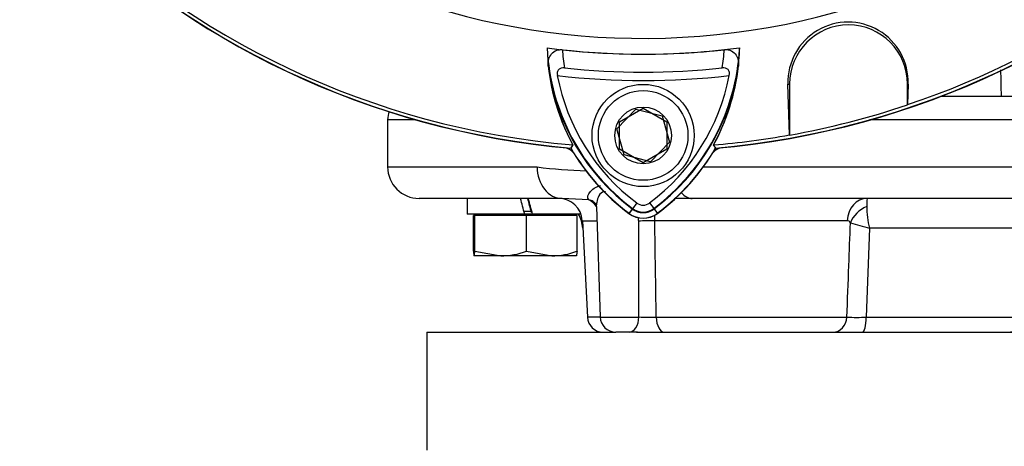
# Model space of a CAD drawing. Units: millimetres. Extents: x 0 to 594, y 0 to 420.
# Drawn here: x 322 to 343, y 199 to 208 of the extents above; entities that cross this region are included whole.
import ezdxf
from ezdxf.enums import TextEntityAlignment as Align

# ---------------------------------------------------------------- set-up
doc = ezdxf.new("R2010")
doc.units = ezdxf.units.MM
for name, color, linetype in [('Default', 7, 'Continuous'), ('GB-IW7-SPURFLG_F', 7, 'Continuous'), ('II0-20SHORT-STD', 7, 'Continuous'), ('II2-01-STD', 7, 'Continuous'), ('II2-02B3B4_F14-S', 7, 'Continuous'), ('PART4', 7, 'Continuous'), ('TSH-1', 7, 'Continuous')]:
    doc.layers.add(name, color=color, linetype=linetype)
doc.styles.add('SEACAD_Arial', font='arial.ttf')
doc.dimstyles.new('ISO-InstDr', dxfattribs={"dimtxt": 3.2, "dimasz": 4.48, "dimexe": 1.6, "dimexo": 1.6, "dimgap": 0.8, "dimtad": 1, "dimdec": 0, "dimlfac": 6.000002, "dimzin": 0, "dimdsep": 46, "dimtxsty": 'SEACAD_Arial', "dimblk1": '_SE_FILLED', "dimblk2": '_SE_FILLED', "dimsah": 1, "dimcen": 1.6, "dimadec": 0, "dimazin": 0, "dimtfac": 0.5, "dimtofl": 0, "dimtmove": 0, "dimatfit": 3, "dimfxl": 1, "dimtzin": 0, "dimarcsym": 0})

# ---------------------------------------------------------------- blocks, each defined once
blk = doc.blocks.new('SE5')
at = {"layer": 'GB-IW7-SPURFLG_F', "color": 7, "linetype": 'Continuous'}
for p, q in [((330.985, 201.771), (334.99, 201.771)), ((330.985, 201.771), (330.985, 199.271)), ((335.429, 201.771), (355.861, 201.771))]:
    blk.add_line(p, q, dxfattribs=at)
at = {"layer": 'II0-20SHORT-STD', "color": 7, "linetype": 'Continuous'}
for p, q in [((338.668, 205.95), (338.637, 207.028)), ((338.637, 207.028), (338.671, 207.028)), ((338.671, 207.028), (338.671, 205.947)), ((341.171, 206.587), (341.171, 207.028)), ((341.186, 207.028), (341.171, 207.028)), ((341.186, 207.028), (341.174, 206.591)), ((335.068, 206.227), (335.568, 206.515)), ((335.568, 206.515), (336.068, 206.227)), ((341.174, 206.591), (341.171, 206.587)), ((335.068, 205.649), (335.068, 206.227)), ((336.068, 206.227), (336.068, 205.649)), ((338.671, 205.947), (338.668, 205.95)), ((334.076, 205.738), (334.035, 205.673)), ((335.568, 205.361), (335.068, 205.649)), ((336.068, 205.649), (335.568, 205.361)), ((335.339, 204.382), (335.269, 204.289)), ((335.433, 204.508), (335.339, 204.382)), ((335.704, 204.508), (335.798, 204.382)), ((335.798, 204.382), (335.868, 204.289))]:
    blk.add_line(p, q, dxfattribs=at)
for centre, radius, start, end in [((335.568, 223.271), 17.665, 184.9824, 265.02), ((335.568, 223.271), 17.597, 184.8664, 265.1363), ((335.568, 223.271), 17.665, 274.9824, 355.02), ((335.568, 223.271), 17.597, 288.575, 355.1363), ((339.911, 207.065), 1.275, 358.3104, 181.6896), ((339.921, 207.028), 1.25, 0, 180), ((335.568, 223.271), 15.611, 263.7026, 276.3268), ((338.064, 208.025), 4.217, 183.6648, 188.9615), ((333.048, 208.049), 4.251, 350.7906, 356.0508), ((338.059, 207.894), 4.528, 186.2054, 208.4314), ((338.064, 208.025), 4.55, 187.8333, 233.1964), ((335.568, 223.271), 15.991, 264.0074, 276.0146), ((333.048, 208.049), 4.584, 306.8699, 351.9315), ((333.054, 207.917), 4.562, 331.465, 353.5583), ((335.568, 223.271), 16.167, 263.5366, 276.4832), ((338.064, 208.025), 4.392, 190.7207, 233.1988), ((333.048, 208.049), 4.426, 306.8699, 349.0534), ((335.568, 223.271), 17.6, 280.1531, 288.5618), ((335.568, 223.271), 17.597, 274.8664, 280.1452), ((338.064, 208.025), 4.666, 210.2729, 233.1947), ((333.048, 208.049), 4.7, 306.8699, 329.6301), ((335.568, 204.688), 0.383, 233.1301, 306.8699), ((335.568, 204.688), 0.226, 233.1301, 306.8699), ((335.568, 204.688), 0.499, 233.1301, 306.8699)]:
    blk.add_arc(centre, radius, start, end, dxfattribs=at)
for points, knots in [([(333.557, 207.404), (333.552, 207.445), (333.554, 207.486), (333.569, 207.565), (333.584, 207.604), (333.631, 207.675), (333.663, 207.707), (333.728, 207.74), (333.752, 207.748), (333.803, 207.757), (333.829, 207.758), (333.856, 207.755)], [0, 0, 0, 0, 0.25, 0.25, 0.5, 0.5, 0.75, 0.75, 0.875, 0.875, 1, 1, 1, 1]), ([(337.289, 207.756), (337.315, 207.759), (337.342, 207.758), (337.393, 207.749), (337.417, 207.741), (337.481, 207.708), (337.514, 207.676), (337.549, 207.623), (337.558, 207.604), (337.573, 207.566), (337.579, 207.546), (337.59, 207.487), (337.591, 207.446), (337.587, 207.405)], [0, 0, 0, 0, 0.125, 0.125, 0.25, 0.25, 0.5, 0.5, 0.625, 0.625, 0.75, 0.75, 1, 1, 1, 1]), ([(333.899, 207.368), (333.877, 207.37), (333.854, 207.369), (333.811, 207.358), (333.791, 207.347), (333.762, 207.316), (333.752, 207.296), (333.744, 207.253), (333.744, 207.23), (333.749, 207.207)], [0, 0, 0, 0, 0.25, 0.25, 0.5, 0.5, 0.75, 0.75, 1, 1, 1, 1]), ([(337.394, 207.208), (337.398, 207.23), (337.399, 207.253), (337.391, 207.297), (337.381, 207.317), (337.352, 207.348), (337.332, 207.359), (337.289, 207.37), (337.266, 207.371), (337.244, 207.368)], [0, 0, 0, 0, 0.25, 0.25, 0.5, 0.5, 0.75, 0.75, 1, 1, 1, 1])]:
    blk.add_open_spline(points, degree=3, knots=knots, dxfattribs=at)
at = {"layer": 'II2-01-STD', "color": 7, "linetype": 'Continuous'}
for centre, radius, start, end in [((335.568, 223.271), 17.667, 275.5137, 354.4863), ((333.839, 205.355), 0.333, 41.682, 76.9802), ((337.298, 205.355), 0.333, 103.0198, 137.8953)]:
    blk.add_arc(centre, radius, start, end, dxfattribs=at)
blk.add_open_spline([(343.163, 206.771), (343.159, 206.956), (343.155, 207.141), (343.151, 207.325)], degree=3, dxfattribs=at)
at = {"layer": 'II2-02B3B4_F14-S', "color": 7, "linetype": 'Continuous'}
for p, q in [((341.882, 206.771), (360.485, 206.771)), ((330.75, 206.271), (330.152, 206.271)), ((330.152, 206.271), (330.152, 205.271)), ((360.985, 206.271), (340.376, 206.271)), ((330.152, 205.271), (333.321, 205.271)), ((336.839, 205.271), (354.932, 205.271)), ((333.851, 204.605), (330.818, 204.605)), ((331.835, 204.605), (331.835, 204.271)), ((334.418, 204.577), (333.851, 204.605)), ((354.528, 204.605), (336.609, 204.605)), ((333.04, 204.338), (333.194, 204.338)), ((334.576, 204.431), (334.657, 202.093)), ((333.058, 204.271), (331.835, 204.271)), ((332, 204.246), (331.971, 204.246)), ((331.971, 203.485), (331.971, 204.246)), ((333.097, 204.246), (332, 204.246)), ((332, 203.485), (332, 204.246)), ((332.102, 204.271), (332.077, 204.246)), ((333.218, 204.271), (333.052, 204.271)), ((334.166, 204.246), (333.097, 204.246)), ((333.097, 203.485), (333.097, 204.246)), ((333.218, 204.271), (333.224, 204.271)), ((334.251, 204.271), (333.224, 204.271)), ((334.06, 204.246), (334.035, 204.271)), ((334.166, 203.485), (334.166, 204.246)), ((334.279, 204.131), (334.586, 204.131)), ((334.279, 204.131), (334.386, 202.087)), ((339.892, 204.131), (335.813, 204.131)), ((340.365, 203.973), (340.297, 202.087)), ((343.746, 203.973), (340.365, 203.973)), ((332.548, 203.388), (331.985, 203.388)), ((332, 203.485), (332.548, 203.388)), ((333.631, 203.388), (332.548, 203.388)), ((333.097, 203.485), (333.631, 203.388)), ((334.152, 203.388), (333.631, 203.388)), ((334.657, 202.087), (334.386, 202.087)), ((334.657, 202.093), (335.477, 202.093)), ((335.845, 202.087), (339.887, 202.087)), ((340.297, 202.087), (343.491, 202.087)), ((335.276, 201.771), (334.99, 201.771)), ((335.45, 201.771), (335.276, 201.771))]:
    blk.add_line(p, q, dxfattribs=at)
for centre, radius, start, end in [((330.652, 206.271), 0.5, 159.616, 180), ((330.818, 205.271), 0.667, 180, 270), ((334.763, 216.82), 11.639, 262.8855, 268.0224), ((333.779, 204.105), 0.5, 3, 90), ((334.165, 204.131), 0.513, 36.3446, 60.4832), ((336.964, 172.325), 32.282, 90.7679, 91.3127), ((336.964, 172.325), 32.282, 90.6287, 90.7679), ((343.831, 204.344), 3.526, 175.7522, 178.5058), ((342.237, 204.445), 1.93, 180.2727, 194.1468), ((333.621, 203.938), 0.667, 3, 30), ((-127.61, 202.386), 463.087, 359.96374, 0.21515), ((-288.062, 193.343), 623.968, 0.803009, 0.990686), ((339.891, 204.053), 0.0784, 27.3918, 88.9189), ((345.308, 222.031), 18.722, 253.405, 254.6927), ((332.529, 205.1), 1.712, 270.6402, 289.364), ((333.612, 205.017), 1.629, 270.6663, 289.8586), ((334.719, 202.105), 0.333, 183, 270), ((334.99, 202.105), 0.333, 182, 270), ((335.75, 207.74), 5.653, 267.2293, 270.9619), ((340.092, 215.661), 13.575, 269.1339, 270.8661), ((343.13, 206.849), 5.078, 270.9206, 274.1454)]:
    blk.add_arc(centre, radius, start, end, dxfattribs=at)
for centre, major_axis, ratio, start_param, end_param in [((333.851, 205.271), (0, 0.667), 0.794398, 1.570796, 3.141593), ((333.068, 204.127), (-1.233, 4.603), 0.005679, -1.540954, -1.468354), ((333.068, 204.749), (0.675, -2.519), 0.005679, 1.392389, 1.511947), ((333.068, 204.749), (1.233, -4.603), 0.005679, 1.465311, 1.537912), ((334.324, 204.262), (-0.189, -0.274), 0.878914, 3.148344, 3.498391), ((334.324, 204.262), (-0.189, -0.274), 0.878914, 3.120662, 3.148344), ((336.609, 205.271), (0, 0.667), 0.607397, 2.523622, 3.141593), ((340.315, 204.105), (0, -0.5), 0.846496, 3.141593, 4.660029), ((340.395, 204.062), (-0.408, -0.29), 0.741871, 4.419615, 5.456747), ((335.648, 204.113), (0.333, 0.005), 0.050951, 1.05238, 2.120857), ((335.276, 202.105), (0, -0.333), 0.602591, 0, 1.53589), ((336.012, 202.105), (0, -0.333), 0.502578, 4.764749, 6.283185), ((339.595, 202.105), (0, -0.333), 0.875467, 0, 1.518436), ((340.211, 202.105), (0, -0.333), 0.258998, 0, 1.518436)]:
    blk.add_ellipse(centre, major_axis=major_axis, ratio=ratio, start_param=start_param, end_param=end_param, dxfattribs=at)
for points, knots in [([(334.418, 204.577), (334.374, 204.619), (334.398, 204.688), (334.48, 204.784), (334.515, 204.815), (334.59, 204.856), (334.625, 204.87), (334.663, 204.876)], [0, 0, 0, 0, 0.25, 0.25, 0.375, 0.375, 0.4608741, 0.4608741, 0.4608741, 0.4608741]), ([(334.778, 204.738), (334.766, 204.741), (334.754, 204.743), (334.69, 204.744), (334.654, 204.703), (334.606, 204.618), (334.591, 204.569), (334.577, 204.491), (334.574, 204.46), (334.575, 204.43)], [0.4713596, 0.4713596, 0.4713596, 0.4713596, 0.5, 0.5, 0.625, 0.625, 0.75, 0.75, 0.8320737, 0.8320737, 0.8320737, 0.8320737]), ([(334.518, 204.531), (334.522, 204.529), (334.539, 204.52), (334.574, 204.461), (334.573, 204.445), (334.573, 204.436)], [0, 0, 0, 0, 0.130586, 0.640835, 1, 1, 1, 1]), ([(339.887, 202.087), (339.9, 202.452), (339.914, 202.817), (339.927, 203.181), (339.938, 203.484), (339.95, 203.786), (339.961, 204.089)], [0, 0, 0, 0, 0.546564, 0.546564, 0.546564, 1, 1, 1, 1]), ([(331.971, 203.485), (331.974, 203.455), (331.976, 203.431), (331.981, 203.397), (331.983, 203.388), (331.985, 203.388)], [0, 0, 0, 0, 0.5, 0.5, 1, 1, 1, 1]), ([(331.985, 203.388), (331.988, 203.388), (331.99, 203.397), (331.995, 203.431), (331.997, 203.456), (332, 203.485)], [0, 0, 0, 0, 0.5, 0.5, 1, 1, 1, 1]), ([(334.166, 203.485), (334.163, 203.456), (334.161, 203.431), (334.156, 203.397), (334.154, 203.388), (334.152, 203.388)], [0, 0, 0, 0, 0.5, 0.5, 1, 1, 1, 1])]:
    blk.add_open_spline(points, degree=3, knots=knots, dxfattribs=at)
for points in [[(335.473, 204.125), (335.473, 204.152), (335.469, 204.178), (335.461, 204.202)], [(335.8, 204.252), (335.808, 204.213), (335.812, 204.172), (335.813, 204.131)]]:
    blk.add_open_spline(points, degree=3, dxfattribs=at)
at = {"layer": 'PART4', "color": 7, "linetype": 'Continuous'}
for p, q in [((338.668, 205.95), (338.637, 207.028)), ((338.637, 207.028), (338.671, 207.028)), ((338.671, 207.028), (338.671, 205.947)), ((341.186, 207.028), (341.171, 207.028)), ((341.171, 206.587), (341.171, 207.028)), ((341.186, 207.028), (341.174, 206.591)), ((335.009, 206.081), (335.413, 206.494)), ((335.413, 206.494), (335.972, 206.351)), ((341.174, 206.591), (341.171, 206.587)), ((335.972, 206.351), (336.128, 205.795)), ((335.165, 205.525), (335.009, 206.081)), ((336.128, 205.795), (335.724, 205.382)), ((338.671, 205.947), (338.668, 205.95)), ((334.076, 205.738), (334.032, 205.669)), ((337.105, 205.669), (337.061, 205.738)), ((335.724, 205.382), (335.165, 205.525)), ((335.345, 204.39), (335.267, 204.286)), ((335.792, 204.39), (335.87, 204.286))]:
    blk.add_line(p, q, dxfattribs=at)
for radius in [1.083, 0.95, 0.602]:
    blk.add_circle((335.568, 205.938), radius, dxfattribs=at)
for centre, radius, start, end in [((335.568, 223.271), 15.276, 191.752, 168.248), ((335.568, 223.271), 17.67, 184.9893, 265.0132), ((335.568, 223.271), 17.597, 184.8664, 265.1363), ((335.568, 223.271), 17.67, 274.9893, 355.0132), ((335.568, 223.271), 17.597, 288.575, 355.1363), ((339.911, 207.065), 1.275, 358.3104, 181.6896), ((339.921, 207.028), 1.25, 0, 180), ((335.568, 223.271), 15.611, 262.5022, 277.5283), ((338.058, 207.894), 4.527, 181.2557, 208.4334), ((338.064, 208.025), 4.539, 182.908, 233.1965), ((333.048, 208.049), 4.573, 306.8699, 356.8248), ((333.055, 207.917), 4.56, 331.4617, 358.4778), ((335.568, 223.271), 17.6, 280.1531, 288.5618), ((335.568, 223.271), 17.597, 274.8664, 280.1452), ((338.064, 208.025), 4.67, 210.2988, 233.1947), ((333.048, 208.049), 4.704, 306.8699, 329.6045), ((335.568, 204.688), 0.372, 233.1301, 306.8699), ((335.568, 204.688), 0.503, 233.1301, 306.8699)]:
    blk.add_arc(centre, radius, start, end, dxfattribs=at)
blk = doc.blocks.new('DMBLK313')
at = {"layer": 'Default', "linetype": 'Continuous'}
for points in [[(316.215, 274.363), (311.735, 273.616), (316.215, 272.87)], [(341.088, 274.363), (341.088, 272.87), (345.568, 273.616)]]:
    blk.add_hatch(color=7, dxfattribs=at).paths.add_polyline_path(points)
at = {"layer": 'Default', "color": 7, "linetype": 'Continuous'}
for p, q in [((311.735, 209.038), (311.735, 275.216)), ((345.568, 257.995), (345.568, 275.216)), ((345.568, 273.616), (311.735, 273.616))]:
    blk.add_line(p, q, dxfattribs=at)
at = {"layer": 'Default', "color": 7, "linetype": 'Continuous', "style": 'SEACAD_Arial'}
for s, p in [('203', (323.469, 281.456)), ('(', (320.408, 277.616)), (')', (335.434, 277.616)), ('7.99"', (323.469, 277.616))]:
    blk.add_text(s, height=3.2, dxfattribs=at).set_placement(p, align=Align.TOP_LEFT)
blk = doc.blocks.new('_SE_FILLED')
at = {"color": 0}
blk.add_line((0, 0), (-1, 0), dxfattribs=at)
blk.add_solid([(0, 0), (-1, -0.1665), (-1, 0.1665), (0, 0)], dxfattribs=at)

msp = doc.modelspace()

# ---------------------------------------------------------------- block references
at = {"layer": 'TSH-1'}
msp.add_blockref('SE5', (0, 0), dxfattribs=at)

# ---------------------------------------------------------------- dimensions: what is measured, and where the dimension line sits
at = {"layer": 'Default', "color": 7, "linetype": 'Continuous'}
dim = msp.add_linear_dim(base=(311.735, 273.616), p1=(345.568, 256.395), p2=(311.735, 207.438), text='\\A1;<>', dimstyle='ISO-InstDr', override={"dimpost": '\\X'}, dxfattribs=at)
dim.commit()
dim.dimension.update_dxf_attribs({"geometry": 'DMBLK313', "text_midpoint": (328.652, 273.616), "dimtype": 160})

doc.saveas('drawing.dxf')
